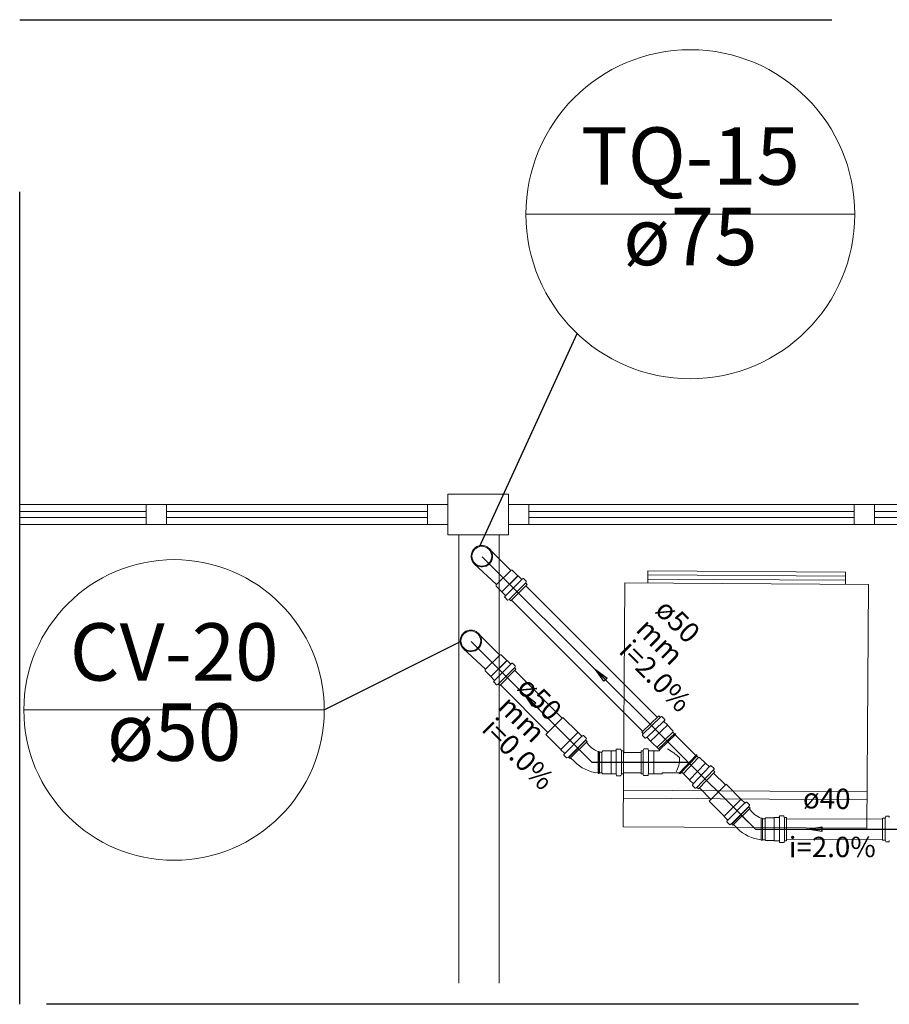
# Model space of a CAD drawing. Extents: x -5676 to -5473, y 1200 to 1564.
# Drawn here: x -5488 to -5486, y 1213 to 1215 of the extents above; entities that cross this region are included whole.
import ezdxf

# ---------------------------------------------------------------- set-up
doc = ezdxf.new("R2010")
doc.units = 0
doc.header["$LTSCALE"] = 4
doc.header["$MEASUREMENT"] = 0
doc.linetypes.add('DASHED', pattern=[0.75, 0.5, -0.25])
for name, color, linetype, lineweight in [('CV-Indicação coluna', 5, 'CONTINUOUS', 20), ('CV-Textos coluna', 7, 'CONTINUOUS', 20), ('CV-Tubos', 1, 'CONTINUOUS', 30), ('DI-Detalhes', 6, 'DASHED', 30), ('MOBILIÁRIO', 9, 'CONTINUOUS', 20), ('Simbolos', 8, 'CONTINUOUS', 20), ('Simbolos_int', 8, 'CONTINUOUS', 5), ('TQ-Conexões', 9, 'CONTINUOUS', 20), ('TQ-Indicação coluna', 5, 'CONTINUOUS', 20), ('TQ-Sentido tubo', 9, 'CONTINUOUS', 20), ('TQ-Seção tubo', 5, 'CONTINUOUS', 20), ('TQ-Textos coluna', 7, 'CONTINUOUS', 20), ('TQ-Textos tubo', 7, 'CONTINUOUS', 20), ('TQ-Tubos', 3, 'CONTINUOUS', 30)]:
    doc.layers.add(name, color=color, linetype=linetype, lineweight=lineweight)
doc.layers.add('VE-COL-IND', color=5, linetype='CONTINUOUS')
doc.styles.add('ARIAL', font='ARIAL.TTF')
doc.styles.get("Standard").update_dxf_attribs({"font": 'ARIAL.TTF'})
doc.dimstyles.get("Standard").update_dxf_attribs({"dimtxt": 0.18, "dimasz": 0.18, "dimexe": 0.18, "dimexo": 0.0625, "dimgap": 0.09, "dimtad": 0, "dimtih": 1, "dimtoh": 1, "dimdec": 4, "dimzin": 0, "dimdsep": 46, "dimtxsty": 'Standard', "dimcen": 0.09, "dimadec": 0, "dimazin": 0, "dimtfac": 1, "dimtdec": 4, "dimtofl": 0, "dimtmove": 0, "dimatfit": 3, "dimfxl": 1, "dimtolj": 1, "dimtzin": 0, "dimarcsym": 0})

msp = doc.modelspace()

# ---------------------------------------------------------------- linework, layer by layer
at = {"layer": 'CV-Indicação coluna'}
msp.add_line((-5487.6974, 1213.3278), (-5486.9574, 1213.3278), dxfattribs=at)
msp.add_circle((-5487.3274, 1213.3278), 0.37, dxfattribs=at)
msp.add_circle((-5487.3274, 1213.3278), 0.37, dxfattribs=at)
at = {"layer": 'CV-Tubos'}
for p, q in [((-5486.2975, 1213.1984), (-5486.5957, 1213.4967)), ((-5486.0607, 1213.1984), (-5486.2975, 1213.1984))]:
    msp.add_line(p, q, dxfattribs=at)
at = {"layer": 'DI-Detalhes'}
msp.add_lwpolyline([(-5487.7077, 1215.0269), (-5482.6419, 1215.0269), (-5482.6419, 1212.6033), (-5487.7077, 1212.6033)], close=True, dxfattribs=at)
at = {"layer": 'MOBILIÁRIO'}
for p, q in [((-5486.5035, 1213.8589), (-5486.6535, 1213.8589)), ((-5486.6535, 1213.8589), (-5486.6535, 1213.7589)), ((-5486.5035, 1213.7589), (-5486.5035, 1213.8589)), ((-5487.7077, 1213.8339), (-5487.3964, 1213.8339)), ((-5487.7077, 1213.8164), (-5487.3964, 1213.8164)), ((-5487.3464, 1213.8339), (-5487.3964, 1213.8339)), ((-5487.3964, 1213.8339), (-5487.3964, 1213.7839)), ((-5487.3464, 1213.7839), (-5487.3464, 1213.8339)), ((-5487.3464, 1213.8339), (-5486.7035, 1213.8339)), ((-5487.3464, 1213.8164), (-5486.7035, 1213.8164)), ((-5486.6535, 1213.8339), (-5486.7035, 1213.8339)), ((-5486.7035, 1213.8339), (-5486.7035, 1213.7839)), ((-5486.6535, 1213.7839), (-5486.6535, 1213.8339)), ((-5486.5035, 1213.8339), (-5486.4535, 1213.8339)), ((-5486.5035, 1213.8339), (-5486.4535, 1213.8339)), ((-5486.5035, 1213.7839), (-5486.5035, 1213.8339)), ((-5486.4535, 1213.8339), (-5484.8017, 1213.8339)), ((-5486.4535, 1213.8339), (-5486.4535, 1213.7839)), ((-5486.4535, 1213.8164), (-5485.6526, 1213.8164)), ((-5485.6526, 1213.8339), (-5485.6026, 1213.8339)), ((-5485.6526, 1213.7839), (-5485.6526, 1213.8339)), ((-5485.6026, 1213.8339), (-5485.6026, 1213.7839)), ((-5484.8017, 1213.8164), (-5485.6026, 1213.8164)), ((-5487.7077, 1213.8014), (-5487.3964, 1213.8014)), ((-5487.3464, 1213.8014), (-5486.7035, 1213.8014)), ((-5486.4535, 1213.8014), (-5485.6526, 1213.8014)), ((-5484.8017, 1213.8014), (-5485.6026, 1213.8014)), ((-5487.7077, 1213.7839), (-5487.3964, 1213.7839)), ((-5487.3964, 1213.7839), (-5487.3464, 1213.7839)), ((-5487.3464, 1213.7839), (-5486.7035, 1213.7839)), ((-5486.7035, 1213.7839), (-5486.6535, 1213.7839)), ((-5486.4535, 1213.7839), (-5486.5035, 1213.7839)), ((-5486.4535, 1213.7839), (-5483.0499, 1213.7839)), ((-5485.6026, 1213.7839), (-5485.6526, 1213.7839)), ((-5486.6535, 1213.7589), (-5486.5035, 1213.7589)), ((-5486.6535, 1213.7589), (-5486.5035, 1213.7589)), ((-5486.6264, 1213.7589), (-5486.6264, 1212.6555)), ((-5486.5264, 1213.7589), (-5486.5264, 1212.6555)), ((-5486.1607, 1213.6701), (-5486.1609, 1213.6401)), ((-5486.1607, 1213.6701), (-5486.1609, 1213.6401)), ((-5485.6738, 1213.6669), (-5486.1607, 1213.6701)), ((-5485.6738, 1213.6669), (-5486.1607, 1213.6701)), ((-5485.6738, 1213.6669), (-5485.674, 1213.6369)), ((-5485.6738, 1213.6669), (-5485.674, 1213.6369)), ((-5485.6739, 1213.6574), (-5486.1608, 1213.6606)), ((-5485.6739, 1213.6574), (-5486.1608, 1213.6606)), ((-5485.674, 1213.6469), (-5486.1608, 1213.6501)), ((-5485.674, 1213.6469), (-5486.1608, 1213.6501)), ((-5486.2175, 1213.6405), (-5486.2214, 1213.0405)), ((-5486.2175, 1213.6405), (-5486.2214, 1213.0405)), ((-5485.6175, 1213.6365), (-5486.2175, 1213.6405)), ((-5485.6175, 1213.6365), (-5486.2175, 1213.6405)), ((-5485.6214, 1213.0365), (-5485.6175, 1213.6365)), ((-5485.6214, 1213.0365), (-5485.6175, 1213.6365)), ((-5485.621, 1213.1065), (-5486.221, 1213.1105)), ((-5485.621, 1213.1065), (-5486.221, 1213.1105)), ((-5485.6208, 1213.1265), (-5486.2208, 1213.1305)), ((-5485.6208, 1213.1265), (-5486.2208, 1213.1305)), ((-5486.2214, 1213.0405), (-5485.6214, 1213.0365)), ((-5486.2214, 1213.0405), (-5485.6214, 1213.0365))]:
    msp.add_line(p, q, dxfattribs=at)
at = {"layer": 'Simbolos'}
for p, q in [((-5486.4983, 1213.6714), (-5486.5545, 1213.728)), ((-5486.533, 1213.6366), (-5486.5881, 1213.6876)), ((-5486.4944, 1213.6723), (-5486.4974, 1213.6723)), ((-5486.4804, 1213.6583), (-5486.4944, 1213.6723)), ((-5486.4801, 1213.6583), (-5486.4804, 1213.6583)), ((-5486.4714, 1213.6498), (-5486.4801, 1213.6583)), ((-5486.4681, 1213.6513), (-5486.4701, 1213.6495)), ((-5486.4601, 1213.6445), (-5486.4669, 1213.6513)), ((-5486.4599, 1213.6433), (-5486.4614, 1213.6408)), ((-5486.534, 1213.6326), (-5486.534, 1213.6356)), ((-5486.52, 1213.6186), (-5486.534, 1213.6326)), ((-5486.52, 1213.6184), (-5486.52, 1213.6186)), ((-5486.5115, 1213.6096), (-5486.52, 1213.6184)), ((-5486.498, 1213.5964), (-5486.4581, 1213.6363)), ((-5486.4581, 1213.6363), (-5486.4614, 1213.6395)), ((-5486.513, 1213.6064), (-5486.5113, 1213.6084)), ((-5486.5063, 1213.5984), (-5486.513, 1213.6051)), ((-5486.505, 1213.5981), (-5486.5025, 1213.5996)), ((-5486.498, 1213.5964), (-5486.5013, 1213.5996)), ((-5486.5254, 1213.463), (-5486.5816, 1213.5195)), ((-5486.5601, 1213.4282), (-5486.6152, 1213.4791)), ((-5486.5215, 1213.4638), (-5486.5245, 1213.4638)), ((-5486.5075, 1213.4498), (-5486.5215, 1213.4638)), ((-5486.5073, 1213.4498), (-5486.5075, 1213.4498)), ((-5486.4985, 1213.4413), (-5486.5073, 1213.4498)), ((-5486.5612, 1213.4242), (-5486.5612, 1213.4272)), ((-5486.5472, 1213.4102), (-5486.5612, 1213.4242)), ((-5486.5252, 1213.3879), (-5486.4853, 1213.4278)), ((-5486.4953, 1213.4428), (-5486.4973, 1213.4411)), ((-5486.4873, 1213.4361), (-5486.494, 1213.4428)), ((-5486.487, 1213.4348), (-5486.4885, 1213.4323)), ((-5486.4853, 1213.4278), (-5486.4885, 1213.4311)), ((-5486.5472, 1213.4099), (-5486.5472, 1213.4102)), ((-5486.5387, 1213.4012), (-5486.5472, 1213.4099)), ((-5486.5402, 1213.3979), (-5486.5384, 1213.3999)), ((-5486.5334, 1213.3899), (-5486.5402, 1213.3967)), ((-5486.5322, 1213.3897), (-5486.5297, 1213.3912)), ((-5486.5252, 1213.3879), (-5486.5284, 1213.3912)), ((-5486.3325, 1213.272), (-5486.3697, 1213.3091)), ((-5486.1337, 1213.3133), (-5486.1755, 1213.2734)), ((-5486.1337, 1213.3133), (-5486.1306, 1213.31)), ((-5486.1267, 1213.3113), (-5486.1294, 1213.3098)), ((-5486.1255, 1213.3111), (-5486.1191, 1213.3044)), ((-5486.1191, 1213.303), (-5486.1207, 1213.3011)), ((-5486.1208, 1213.2997), (-5486.1123, 1213.2908)), ((-5486.1123, 1213.2908), (-5486.1123, 1213.2905)), ((-5486.1123, 1213.2905), (-5486.0987, 1213.2762)), ((-5486.3745, 1213.2304), (-5486.4115, 1213.2673)), ((-5486.3235, 1213.2634), (-5486.3322, 1213.272)), ((-5486.3202, 1213.2649), (-5486.3221, 1213.2634)), ((-5486.3122, 1213.2584), (-5486.3187, 1213.2649)), ((-5486.312, 1213.2572), (-5486.3136, 1213.2545)), ((-5486.1755, 1213.2734), (-5486.1724, 1213.2701)), ((-5486.1739, 1213.2663), (-5486.1723, 1213.2689)), ((-5486.1738, 1213.265), (-5486.1674, 1213.2583)), ((-5486.166, 1213.2583), (-5486.164, 1213.2599)), ((-5486.1626, 1213.2598), (-5486.1541, 1213.251)), ((-5486.0987, 1213.2762), (-5486.0989, 1213.2732)), ((-5486.0989, 1213.2732), (-5486.0952, 1213.2692)), ((-5486.0952, 1213.2692), (-5486.0941, 1213.2702)), ((-5486.0941, 1213.2702), (-5486.092, 1213.2681)), ((-5486.0931, 1213.267), (-5486.092, 1213.2681)), ((-5486.3745, 1213.23), (-5486.3745, 1213.2304)), ((-5486.3659, 1213.2214), (-5486.3745, 1213.23)), ((-5486.3104, 1213.2503), (-5486.3526, 1213.2081)), ((-5486.3103, 1213.2501), (-5486.3134, 1213.2533)), ((-5486.2384, 1213.2306), (-5486.2386, 1213.2281)), ((-5486.2279, 1213.2316), (-5486.2374, 1213.2316)), ((-5486.2271, 1213.2309), (-5486.2261, 1213.2279)), ((-5486.1712, 1213.231), (-5486.1719, 1213.2282)), ((-5486.1701, 1213.2318), (-5486.1605, 1213.2318)), ((-5486.1595, 1213.2308), (-5486.1593, 1213.2282)), ((-5486.1541, 1213.251), (-5486.1538, 1213.251)), ((-5486.1538, 1213.251), (-5486.1322, 1213.2297)), ((-5486.3675, 1213.218), (-5486.3659, 1213.2199)), ((-5486.3609, 1213.21), (-5486.3675, 1213.2166)), ((-5486.3597, 1213.2099), (-5486.357, 1213.2115)), ((-5486.3526, 1213.2081), (-5486.3558, 1213.2113)), ((-5486.3416, 1213.2006), (-5486.3508, 1213.2099)), ((-5486.2833, 1213.2241), (-5486.2831, 1213.2256)), ((-5486.2803, 1213.2256), (-5486.2831, 1213.2256)), ((-5486.28, 1213.2241), (-5486.2803, 1213.2256)), ((-5486.2738, 1213.2242), (-5486.28, 1213.2241)), ((-5486.2798, 1213.1729), (-5486.2798, 1213.2241)), ((-5486.2716, 1213.2269), (-5486.2738, 1213.2242)), ((-5486.2716, 1213.2269), (-5486.2719, 1213.2266)), ((-5486.2519, 1213.2269), (-5486.2716, 1213.2269)), ((-5486.2516, 1213.2271), (-5486.2519, 1213.2269)), ((-5486.2396, 1213.2271), (-5486.2516, 1213.2271)), ((-5486.2209, 1213.2271), (-5486.2254, 1213.2271)), ((-5486.2206, 1213.1704), (-5486.2206, 1213.2271)), ((-5486.1772, 1213.2272), (-5486.1726, 1213.2273)), ((-5486.1772, 1213.2272), (-5486.1771, 1213.1705)), ((-5486.1582, 1213.2274), (-5486.146, 1213.2273)), ((-5486.146, 1213.2273), (-5486.1459, 1213.2271)), ((-5486.1459, 1213.2271), (-5486.1333, 1213.2271)), ((-5486.0421, 1213.2162), (-5486.0411, 1213.2173)), ((-5486.0389, 1213.2152), (-5486.0411, 1213.2173)), ((-5486.0399, 1213.2141), (-5486.0389, 1213.2152)), ((-5486.036, 1213.2104), (-5486.0399, 1213.2141)), ((-5486.033, 1213.2106), (-5486.036, 1213.2104)), ((-5486.0186, 1213.197), (-5486.033, 1213.2106)), ((-5486.0183, 1213.197), (-5486.0186, 1213.197)), ((-5486.0094, 1213.1886), (-5486.0183, 1213.197)), ((-5486.0061, 1213.1903), (-5486.008, 1213.1887)), ((-5485.9976, 1213.1841), (-5486.0046, 1213.1903)), ((-5485.9974, 1213.1828), (-5485.9991, 1213.1802)), ((-5486.2831, 1213.1729), (-5486.2828, 1213.1714)), ((-5486.2801, 1213.1714), (-5486.2828, 1213.1714)), ((-5486.2798, 1213.1729), (-5486.2801, 1213.1714)), ((-5486.2736, 1213.1729), (-5486.2798, 1213.1729)), ((-5486.2713, 1213.1706), (-5486.2736, 1213.1729)), ((-5486.2516, 1213.1706), (-5486.2713, 1213.1706)), ((-5486.2513, 1213.1704), (-5486.2516, 1213.1706)), ((-5486.2393, 1213.1704), (-5486.2513, 1213.1704)), ((-5486.2381, 1213.1669), (-5486.2383, 1213.1694)), ((-5486.2276, 1213.1659), (-5486.2371, 1213.1659)), ((-5486.2268, 1213.1666), (-5486.2258, 1213.1696)), ((-5486.2206, 1213.1704), (-5486.2251, 1213.1704)), ((-5486.1771, 1213.1705), (-5486.1729, 1213.1706)), ((-5486.1713, 1213.1668), (-5486.172, 1213.1697)), ((-5486.1702, 1213.1661), (-5486.1607, 1213.1661)), ((-5486.1598, 1213.167), (-5486.1596, 1213.1697)), ((-5486.1586, 1213.1704), (-5486.1464, 1213.1706)), ((-5486.1464, 1213.1706), (-5486.1462, 1213.1708)), ((-5486.1462, 1213.1708), (-5486.1264, 1213.1708)), ((-5486.1264, 1213.1708), (-5486.1243, 1213.1729)), ((-5486.1243, 1213.1729), (-5486.0832, 1213.1729)), ((-5486.0814, 1213.1704), (-5486.0835, 1213.1726)), ((-5486.079, 1213.1729), (-5486.0753, 1213.1729)), ((-5486.058, 1213.1555), (-5486.0753, 1213.1729)), ((-5485.9958, 1213.1757), (-5486.0355, 1213.1338)), ((-5485.9958, 1213.1757), (-5485.9989, 1213.179)), ((-5486.058, 1213.1551), (-5486.058, 1213.1555)), ((-5486.0491, 1213.1467), (-5486.058, 1213.1551)), ((-5486.0506, 1213.1433), (-5486.0491, 1213.1453)), ((-5486.0439, 1213.1355), (-5486.0506, 1213.1419)), ((-5486.0426, 1213.1354), (-5486.04, 1213.137)), ((-5486.0355, 1213.1338), (-5486.0388, 1213.1369)), ((-5485.9309, 1213.1077), (-5485.968, 1213.1448)), ((-5485.9729, 1213.066), (-5486.0098, 1213.103)), ((-5485.9088, 1213.0859), (-5485.9509, 1213.0438)), ((-5485.9218, 1213.099), (-5485.9305, 1213.1077)), ((-5485.9185, 1213.1006), (-5485.9204, 1213.099)), ((-5485.9105, 1213.0941), (-5485.9171, 1213.1006)), ((-5485.9104, 1213.0928), (-5485.9119, 1213.0902)), ((-5485.9086, 1213.0858), (-5485.9118, 1213.0889)), ((-5485.9729, 1213.0657), (-5485.9729, 1213.066)), ((-5485.9642, 1213.057), (-5485.9729, 1213.0657)), ((-5485.8816, 1213.0597), (-5485.8814, 1213.0612)), ((-5485.8786, 1213.0613), (-5485.8814, 1213.0612)), ((-5485.8784, 1213.0598), (-5485.8786, 1213.0613)), ((-5485.8721, 1213.0598), (-5485.8784, 1213.0598)), ((-5485.8782, 1213.0085), (-5485.8782, 1213.0598)), ((-5485.8699, 1213.0626), (-5485.8721, 1213.0598)), ((-5485.87, 1213.0626), (-5485.8702, 1213.0623)), ((-5485.8502, 1213.0626), (-5485.87, 1213.0626)), ((-5485.85, 1213.0628), (-5485.8502, 1213.0626)), ((-5485.838, 1213.0628), (-5485.85, 1213.0628)), ((-5485.8367, 1213.0663), (-5485.837, 1213.0638)), ((-5485.8262, 1213.0673), (-5485.8357, 1213.0673)), ((-5485.8255, 1213.0666), (-5485.8245, 1213.0636)), ((-5485.8192, 1213.0628), (-5485.8237, 1213.0628)), ((-5485.8189, 1213.006), (-5485.8189, 1213.0628)), ((-5485.5828, 1213.0073), (-5485.5828, 1213.0618)), ((-5485.5828, 1213.0618), (-5485.5758, 1213.0618)), ((-5485.5758, 1213.0618), (-5485.5748, 1213.0656)), ((-5485.5738, 1213.0663), (-5485.5671, 1213.0663)), ((-5485.5658, 1213.0628), (-5485.5661, 1213.0656)), ((-5485.9658, 1213.0537), (-5485.9642, 1213.0556)), ((-5485.9592, 1213.0457), (-5485.9658, 1213.0523)), ((-5485.958, 1213.0455), (-5485.9554, 1213.0471)), ((-5485.9509, 1213.0438), (-5485.9541, 1213.047)), ((-5485.9399, 1213.0363), (-5485.9492, 1213.0455)), ((-5485.8814, 1213.0085), (-5485.8812, 1213.007)), ((-5485.8784, 1213.007), (-5485.8812, 1213.007)), ((-5485.8782, 1213.0085), (-5485.8784, 1213.007)), ((-5485.8719, 1213.0085), (-5485.8782, 1213.0085)), ((-5485.8697, 1213.0063), (-5485.8719, 1213.0085)), ((-5485.8499, 1213.0063), (-5485.8697, 1213.0063)), ((-5485.8497, 1213.006), (-5485.8499, 1213.0063)), ((-5485.8377, 1213.006), (-5485.8497, 1213.006)), ((-5485.8364, 1213.0025), (-5485.8367, 1213.005)), ((-5485.8259, 1213.0015), (-5485.8354, 1213.0015)), ((-5485.8252, 1213.0023), (-5485.8242, 1213.0053)), ((-5485.8189, 1213.006), (-5485.8234, 1213.006)), ((-5485.5828, 1213.0073), (-5485.5758, 1213.0073)), ((-5485.5758, 1213.0073), (-5485.5748, 1213.0036)), ((-5485.5738, 1213.0028), (-5485.5671, 1213.0028)), ((-5485.5658, 1213.0063), (-5485.5661, 1213.0036))]:
    msp.add_line(p, q, dxfattribs=at)
for centre, radius, start, end in [((-5486.5695, 1213.7062), 0.0264, 106.785, 343.215), ((-5486.5695, 1213.7062), 0.0264, 343.215, 106.785), ((-5486.4709, 1213.6503), 0.001, 225, 310), ((-5486.4674, 1213.6505), 0.001, 45.0002, 130), ((-5486.4609, 1213.6438), 0.001, 330, 45.0002), ((-5486.4606, 1213.6403), 0.001, 150, 225), ((-5486.5123, 1213.6056), 0.001, 140, 224.9998), ((-5486.512, 1213.6091), 0.001, 320, 45), ((-5486.5055, 1213.5991), 0.001, 224.9998, 300), ((-5486.502, 1213.5989), 0.001, 45, 120), ((-5486.5966, 1213.4978), 0.0264, 106.785, 343.215), ((-5486.5966, 1213.4978), 0.0264, 343.215, 106.785), ((-5486.498, 1213.4418), 0.001, 225, 310), ((-5486.4945, 1213.4421), 0.001, 45.0002, 130), ((-5486.4878, 1213.4318), 0.001, 150, 225), ((-5486.488, 1213.4353), 0.001, 330, 45.0002), ((-5486.5392, 1213.4007), 0.001, 320, 45), ((-5486.5394, 1213.3972), 0.001, 140, 224.9998), ((-5486.5327, 1213.3907), 0.001, 224.9998, 300), ((-5486.5292, 1213.3904), 0.001, 45, 120), ((-5486.1299, 1213.3107), 0.001, 223.6397, 298.6397), ((-5486.1262, 1213.3104), 0.001, 43.6397, 118.6397), ((-5486.1198, 1213.3037), 0.001, 318.6397, 43.6397), ((-5486.1201, 1213.3004), 0.001, 138.6397, 223.6397), ((-5486.3228, 1213.2641), 0.001, 225, 310), ((-5486.3195, 1213.2642), 0.001, 45, 130), ((-5486.3127, 1213.254), 0.001, 150, 225), ((-5486.3129, 1213.2577), 0.001, 330, 45), ((-5486.173, 1213.2657), 0.001, 148.6397, 223.6397), ((-5486.1731, 1213.2694), 0.001, 328.6397, 43.6397), ((-5486.1667, 1213.259), 0.001, 223.6397, 308.6397), ((-5486.1633, 1213.2591), 0.001, 43.6397, 128.6397), ((-5486.2625, 1213.2803), 0.0584, 212.5009, 249.4355), ((-5486.2374, 1213.2306), 0.001, 90, 175), ((-5486.2279, 1213.2306), 0.001, 14.9999, 90), ((-5486.17, 1213.2304), 0.00131, 94.586, 152.9241), ((-5486.1606, 1213.2307), 0.00109, 6.9458, 88.7913), ((-5486.1333, 1213.2286), 0.0015, 270.065, 45.065), ((-5486.2069, 1213.0672), 0.1898, 49.0537, 60.1017), ((-5486.3668, 1213.2173), 0.001, 140, 225), ((-5486.3666, 1213.2207), 0.001, 320, 45), ((-5486.3602, 1213.2108), 0.001, 225, 300), ((-5486.3565, 1213.2106), 0.001, 45, 120), ((-5486.2396, 1213.2281), 0.001, 270, 355), ((-5486.2254, 1213.2281), 0.001, 195, 270), ((-5486.1729, 1213.2283), 0.00109, 290.4274, 357.0467), ((-5486.1582, 1213.2286), 0.00119, 203.8982, 268.8517), ((-5486.155, 1213.2072), 0.0724, 346.9437, 2.6622), ((-5486.2728, 1213.2694), 0.0972, 225, 263.901), ((-5486.1496, 1213.2092), 0.0677, 329.8285, 344.3727), ((-5486.0087, 1213.1893), 0.001, 226.5286, 311.5286), ((-5486.0053, 1213.1896), 0.001, 46.5286, 131.5286), ((-5485.9983, 1213.1834), 0.001, 329.0313, 44.0313), ((-5486.2393, 1213.1694), 0.001, 4.9997, 90), ((-5486.2371, 1213.1669), 0.001, 185, 270), ((-5486.2276, 1213.1669), 0.001, 270, 345), ((-5486.2251, 1213.1694), 0.001, 90, 165), ((-5486.1729, 1213.1696), 0.000927, 2.6785, 87.447), ((-5486.1703, 1213.1673), 0.00114, 202.2369, 270.513), ((-5486.1608, 1213.1671), 0.000949, 273.8535, 356.2764), ((-5486.1588, 1213.1695), 0.000891, 77.8027, 169.501), ((-5485.9982, 1213.1796), 0.001, 149.0313, 224.0313), ((-5486.0499, 1213.1426), 0.001, 141.5286, 226.5286), ((-5486.0498, 1213.146), 0.001, 321.5286, 46.5286), ((-5486.0432, 1213.1362), 0.001, 226.5286, 301.5286), ((-5486.0395, 1213.1362), 0.001, 46.5286, 121.5286), ((-5485.9211, 1213.0997), 0.001, 225, 310), ((-5485.9178, 1213.0999), 0.001, 45, 130), ((-5485.9111, 1213.0897), 0.001, 150, 225), ((-5485.9112, 1213.0934), 0.001, 330, 45), ((-5485.8609, 1213.116), 0.0584, 212.5009, 249.4355), ((-5485.838, 1213.0638), 0.001, 270, 355), ((-5485.8357, 1213.0663), 0.001, 90, 175), ((-5485.8262, 1213.0663), 0.001, 14.9999, 90), ((-5485.8237, 1213.0638), 0.001, 195, 270), ((-5485.5766, 1213.0628), 0.001, 270, 345), ((-5485.5738, 1213.0653), 0.001, 90, 165), ((-5485.5671, 1213.0653), 0.001, 5, 90), ((-5485.9651, 1213.053), 0.001, 140, 225), ((-5485.9649, 1213.0563), 0.001, 320, 45), ((-5485.9585, 1213.0464), 0.001, 225, 300), ((-5485.9548, 1213.0462), 0.001, 45, 120), ((-5485.8712, 1213.105), 0.0972, 225, 263.901), ((-5485.8377, 1213.005), 0.001, 4.9997, 90), ((-5485.8354, 1213.0025), 0.001, 185, 270), ((-5485.8259, 1213.0025), 0.001, 270, 345), ((-5485.8234, 1213.005), 0.001, 90, 165), ((-5485.5766, 1213.0063), 0.001, 15, 90), ((-5485.5738, 1213.0038), 0.001, 195, 270), ((-5485.5671, 1213.0038), 0.001, 270, 355)]:
    msp.add_arc(centre, radius, start, end, dxfattribs=at)
at = {"layer": 'Simbolos_int'}
for p, q in [((-5486.4974, 1213.6723), (-5486.534, 1213.6356)), ((-5486.4804, 1213.6583), (-5486.52, 1213.6186)), ((-5486.4801, 1213.6583), (-5486.52, 1213.6184)), ((-5486.5111, 1213.6088), (-5486.4709, 1213.649)), ((-5486.502, 1213.5999), (-5486.4619, 1213.64)), ((-5486.5245, 1213.4638), (-5486.5612, 1213.4272)), ((-5486.5075, 1213.4498), (-5486.5472, 1213.4102)), ((-5486.5073, 1213.4498), (-5486.5472, 1213.4099)), ((-5486.5382, 1213.4004), (-5486.498, 1213.4406)), ((-5486.5292, 1213.3914), (-5486.489, 1213.4316)), ((-5486.3697, 1213.3091), (-5486.4115, 1213.2673)), ((-5486.1298, 1213.3097), (-5486.1721, 1213.2694)), ((-5486.121, 1213.3005), (-5486.1633, 1213.2601)), ((-5486.1538, 1213.251), (-5486.1123, 1213.2905)), ((-5486.3327, 1213.2722), (-5486.3745, 1213.2304)), ((-5486.3231, 1213.2631), (-5486.3653, 1213.2208)), ((-5486.3136, 1213.2545), (-5486.3563, 1213.2118)), ((-5486.1383, 1213.2357), (-5486.0989, 1213.2732)), ((-5486.1344, 1213.2318), (-5486.0941, 1213.2702)), ((-5486.1322, 1213.2297), (-5486.092, 1213.2681)), ((-5486.0426, 1213.2157), (-5486.0936, 1213.2665)), ((-5486.3104, 1213.2503), (-5486.3508, 1213.2099)), ((-5486.2383, 1213.1704), (-5486.2383, 1213.2309)), ((-5486.2828, 1213.1714), (-5486.2833, 1213.2241)), ((-5486.2801, 1213.1714), (-5486.2801, 1213.2241)), ((-5486.2736, 1213.1729), (-5486.2736, 1213.2244)), ((-5486.2513, 1213.1704), (-5486.2513, 1213.2271)), ((-5486.2258, 1213.1704), (-5486.2258, 1213.2273)), ((-5486.1719, 1213.2276), (-5486.1718, 1213.1687)), ((-5486.1591, 1213.2277), (-5486.1591, 1213.1704)), ((-5486.146, 1213.1708), (-5486.146, 1213.2273)), ((-5486.1458, 1213.1708), (-5486.1459, 1213.2271)), ((-5486.0835, 1213.1726), (-5486.0411, 1213.2173)), ((-5486.0814, 1213.1704), (-5486.0389, 1213.2152)), ((-5486.0733, 1213.1709), (-5486.036, 1213.2104)), ((-5486.058, 1213.1555), (-5486.0186, 1213.197)), ((-5486.0086, 1213.1883), (-5486.0488, 1213.1459)), ((-5485.9993, 1213.1796), (-5486.0396, 1213.1372)), ((-5485.968, 1213.1448), (-5486.0098, 1213.103)), ((-5485.931, 1213.1079), (-5485.9729, 1213.066)), ((-5485.9214, 1213.0988), (-5485.9637, 1213.0565)), ((-5485.9119, 1213.0902), (-5485.9547, 1213.0475)), ((-5485.9088, 1213.0859), (-5485.9492, 1213.0455)), ((-5485.8812, 1213.007), (-5485.8816, 1213.0597)), ((-5485.8784, 1213.007), (-5485.8784, 1213.0598)), ((-5485.8719, 1213.0085), (-5485.8719, 1213.0601)), ((-5485.8497, 1213.006), (-5485.8497, 1213.0628)), ((-5485.8367, 1213.006), (-5485.8367, 1213.0666)), ((-5485.8242, 1213.006), (-5485.8242, 1213.0629)), ((-5485.5758, 1213.0618), (-5485.5758, 1213.0073))]:
    msp.add_line(p, q, dxfattribs=at)
for centre in [(-5486.5695, 1213.7062), (-5486.5966, 1213.4978)]:
    msp.add_circle(centre, 0.0244, dxfattribs=at)
at = {"layer": 'TQ-Conexões', "linetype": 'Continuous'}
for p, q in [((-5486.3135, 1213.2533), (-5486.3555, 1213.211)), ((-5486.3157, 1213.2519), (-5486.3511, 1213.2166)), ((-5486.0607, 1213.1984), (-5486.096, 1213.2338)), ((-5486.0607, 1213.1984), (-5486.096, 1213.2338)), ((-5486.0607, 1213.1984), (-5486.0253, 1213.1631)), ((-5486.0607, 1213.1984), (-5486.0253, 1213.1631)), ((-5485.9118, 1213.089), (-5485.9538, 1213.0467))]:
    msp.add_line(p, q, dxfattribs=at)
at = {"layer": 'TQ-Indicação coluna'}
msp.add_line((-5486.4608, 1214.548), (-5485.6508, 1214.548), dxfattribs=at)
msp.add_circle((-5486.0558, 1214.548), 0.405, dxfattribs=at)
at = {"layer": 'TQ-Seção tubo'}
for p, q in [((-5486.1372, 1213.3099), (-5486.4614, 1213.633)), ((-5486.1734, 1213.2754), (-5486.4967, 1213.5977)), ((-5486.3713, 1213.3075), (-5486.4884, 1213.4247)), ((-5486.4066, 1213.2722), (-5486.5237, 1213.3893)), ((-5486.1772, 1213.2234), (-5486.2206, 1213.2234)), ((-5486.1771, 1213.1734), (-5486.2206, 1213.1734)), ((-5485.9697, 1213.1431), (-5485.999, 1213.1723)), ((-5486.0051, 1213.1077), (-5486.0335, 1213.136)), ((-5485.8189, 1213.0593), (-5485.5828, 1213.0595)), ((-5485.8189, 1213.0093), (-5485.5828, 1213.0095))]:
    msp.add_line(p, q, dxfattribs=at)
at = {"layer": 'TQ-Tubos'}
for p, q in [((-5486.5686, 1213.7051), (-5486.5221, 1213.6582)), ((-5485.8958, 1213.0341), (-5486.5221, 1213.6582)), ((-5485.8958, 1213.0341), (-5485.9313, 1213.0693)), ((-5485.8958, 1213.0341), (-5485.8458, 1213.0343)), ((-5485.8458, 1213.0343), (-5485.1356, 1213.0348))]:
    msp.add_line(p, q, dxfattribs=at)
at = {"layer": 'VE-COL-IND'}
for p, q in [((-5486.5748, 1213.7297), (-5486.3346, 1214.2542)), ((-5486.9574, 1213.3278), (-5486.6207, 1213.4975))]:
    msp.add_line(p, q, dxfattribs=at)

# ---------------------------------------------------------------- texts
at = {"layer": 'CV-Textos coluna', "char_height": 0.1412, "attachment_point": 8, "line_spacing_factor": 0.798, "style": 'ARIAL'}
for s, insert, width in [('CV-20', (-5487.3272, 1213.356), 0.8472), ('CV-20', (-5487.3272, 1213.356), 0.8472), ('ø50', (-5487.3272, 1213.1585), 0.50832)]:
    msp.add_mtext(s, dxfattribs=dict(at, insert=insert, width=width))
at = {"layer": 'TQ-Textos coluna', "char_height": 0.1412, "attachment_point": 8, "line_spacing_factor": 0.798, "style": 'ARIAL'}
for s, insert, width in [('TQ-15', (-5486.0557, 1214.5765), 0.8472), ('ø75', (-5486.0557, 1214.3785), 0.50832)]:
    msp.add_mtext(s, dxfattribs=dict(at, insert=insert, width=width))
at = {"layer": 'TQ-Textos tubo', "char_height": 0.05, "line_spacing_factor": 0.798, "style": 'ARIAL'}
for s, insert, width, attachment_point, rotation in [('ø50 mm', (-5486.2038, 1213.5124), 0.252538, 7, 315.0001), ('i=2.0%', (-5486.2459, 1213.4586), 0.12708, 7, 315.0001), ('ø50 mm', (-5486.5441, 1213.3217), 0.252538, 7, 315.0001), ('i=0.0%', (-5486.5837, 1213.2669), 0.12708, 7, 315.0001), ('ø40', (-5485.779, 1213.07), 0.12708, 7, 359.0822), ('i=2.0%', (-5485.7062, 1212.9499), 0.25416, 8, 0.0542)]:
    msp.add_mtext(s, dxfattribs=dict(at, insert=insert, width=width, attachment_point=attachment_point, rotation=rotation))

# ---------------------------------------------------------------- leaders
at = {"layer": 'TQ-Sentido tubo'}
for points in [[(-5486.2894, 1213.4274), (-5486.24, 1213.3771)], [(-5486.4647, 1213.3665), (-5486.4152, 1213.3162)], [(-5485.7671, 1213.0345), (-5485.6965, 1213.0344)]]:
    msp.add_leader(points, dimstyle='Standard', override={"dimasz": 0.035, "dimldrblk": 'Closed'}, dxfattribs=at)

doc.saveas('drawing.dxf')
